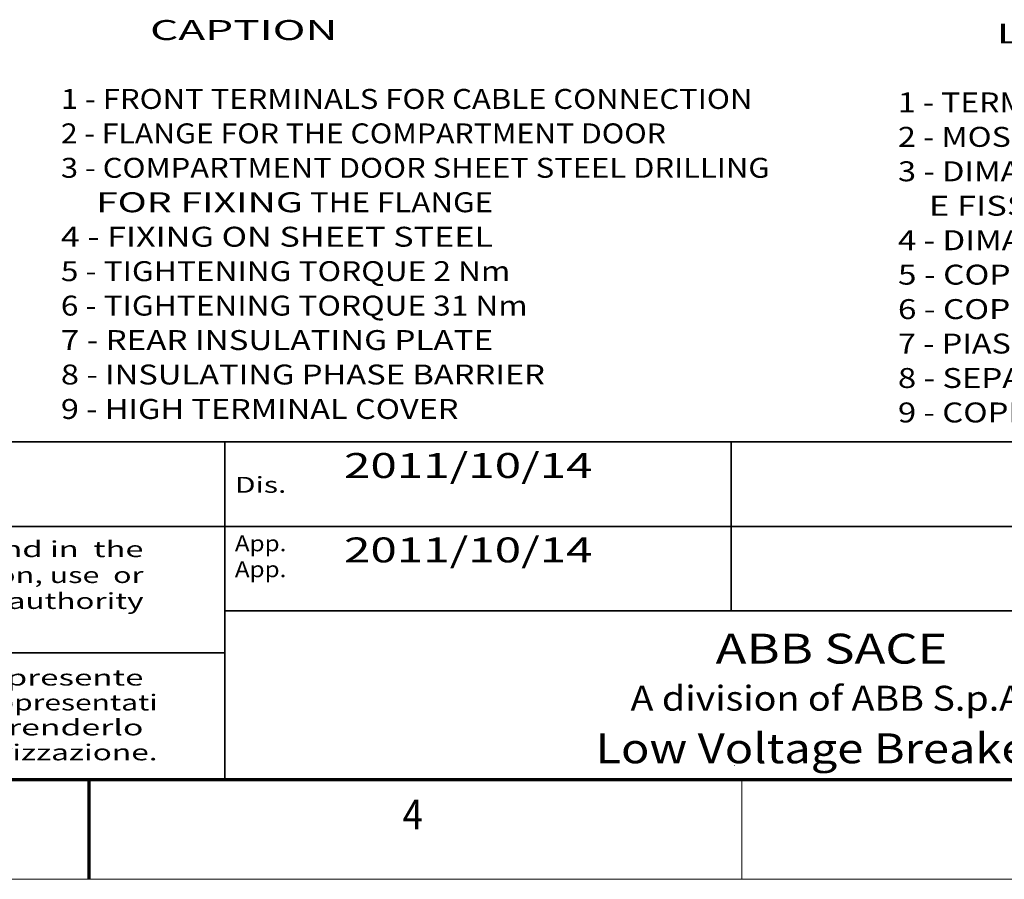
# Model space of a CAD drawing. Extents: x 0 to 420, y 0 to 297.
# Drawn here: x 207 to 305, y 0 to 86 of the extents above; entities that cross this region are included whole.
import ezdxf
from ezdxf.enums import TextEntityAlignment as Align

# ---------------------------------------------------------------- set-up
doc = ezdxf.new("R2010")
doc.units = 0
doc.layers.get('0').update_dxf_attribs({"lineweight": 13})
doc.styles.get("Standard").update_dxf_attribs({"font": 'isocp.shx'})

# ---------------------------------------------------------------- blocks, each defined once
blk = doc.blocks.new('BLOCK671')
at = {"color": 7, "lineweight": 13}
blk.add_text('4', height=3, dxfattribs=at).set_placement((244.963379, 5), (246.986633, 5), align=Align.FIT)
blk = doc.blocks.new('BLOCK685')
at = {"color": 7, "lineweight": 13, "width": 0.85}
for s, p, p2 in [('Ci riserviamo tutti i diritti connessi con il  presente', (141.500244, 19.432701), (218.946732, 19.432701)), ("documento e con l'oggetto o la materia ivi rappresentati", (141.500244, 16.932701), (220.363937, 16.932701)), ('con  divieto  di  riprodurlo,  utilizzarlo  o  renderlo', (141.500244, 14.432701), (218.946732, 14.432701)), ('accessibile a terzi in assenza di previa autorizzazione.', (141.500244, 11.932701), (220.363937, 11.932701))]:
    blk.add_text(s, height=1.6, dxfattribs=at).set_placement(p, p2, align=Align.FIT)
blk = doc.blocks.new('BLOCK686')
at = {"color": 7, "lineweight": 13, "width": 0.85}
for s, p, p2 in [('We  reserve  all  rights in  this  document and in  the', (141.500244, 32.316048), (218.946732, 32.316048)), ('information  contained  therein.  Reproduction, use  or', (141.500244, 29.716047), (218.946732, 29.716047)), ('disclosure to third  parties  without express authority', (141.500244, 27.116047), (218.946732, 27.116047)), ('is strictly forbidden.', (141.500244, 24.516048), (172.178848, 24.516048))]:
    blk.add_text(s, height=1.6, dxfattribs=at).set_placement(p, p2, align=Align.FIT)
blk = doc.blocks.new('BLOCK691')
at = {"color": 7, "lineweight": 13}
blk.add_text('Low Voltage Breakers', height=3, dxfattribs=at).set_placement((264.307678, 11.634615), (311.692291, 11.634615), align=Align.FIT)
blk = doc.blocks.new('BLOCK692')
at = {"color": 7, "lineweight": 13}
blk.add_text('A division of ABB S.p.A.', height=2.5, dxfattribs=at).set_placement((267.82373, 16.910255), (308.1763, 16.910255), align=Align.FIT)
blk = doc.blocks.new('BLOCK693')
at = {"color": 7, "lineweight": 13}
blk.add_text('ABB SACE', height=3, dxfattribs=at).set_placement((276.365387, 21.634615), (299.634613, 21.634615), align=Align.FIT)
blk = doc.blocks.new('BLOCK696')
at = {"color": 7, "lineweight": 13, "width": 0.99}
blk.add_text('2011/10/14', height=2.5, dxfattribs=at).set_placement((239.073273, 40.252213), (264.015198, 40.252213), align=Align.FIT)
blk = doc.blocks.new('BLOCK698')
at = {"color": 7, "lineweight": 13, "width": 0.99}
blk.add_text('2011/10/14', height=2.5, dxfattribs=at).set_placement((239.073273, 31.785511), (264.015198, 31.785511), align=Align.FIT)
blk = doc.blocks.new('BLOCK707')
at = {"color": 7, "lineweight": 13, "width": 0.85}
blk.add_text('Dis.', height=1.6, dxfattribs=at).set_placement((228.120041, 38.766899), (233.288879, 38.766899), align=Align.FIT)
blk = doc.blocks.new('BLOCK708')
at = {"color": 7, "lineweight": 13, "width": 0.85}
for p, p2 in [((228.120041, 32.900101), (233.288879, 32.900101)), ((228.120041, 30.3001), (233.288879, 30.3001))]:
    blk.add_text('App.', height=1.6, dxfattribs=at).set_placement(p, p2, align=Align.FIT)
blk = doc.blocks.new('BLOCK714')
at = {"color": 7, "lineweight": 13}
for s, p, p2 in [('         CAPTION', (211.896729, 83.699615), (239.654663, 83.699615)), ('1 - FRONT TERMINALS FOR CABLE CONNECTION', (211.896729, 76.788956), (281.291565, 76.788956)), ('2 - FLANGE FOR THE COMPARTMENT DOOR', (211.896729, 73.333618), (272.617188, 73.333618)), ('3 - COMPARTMENT DOOR SHEET STEEL DRILLING', (211.896729, 69.878288), (283.026428, 69.878288)), ('    FOR FIXING', (211.896729, 66.422958), (236.184906, 66.422958)), (' THE FLANGE', (236.184906, 66.422958), (255.268494, 66.422958)), ('4 - FIXING ON SHEET STEEL', (211.896729, 62.967628), (255.268494, 62.967628)), ('5 - TIGHTENING TORQUE 2 Nm', (211.896729, 59.512295), (257.003357, 59.512295)), ('6 - TIGHTENING TORQUE 31 Nm', (211.896729, 56.056961), (258.73822, 56.056961)), ('7 - REAR INSULATING PLATE', (211.896729, 52.601631), (255.268494, 52.601631)), ('8 - INSULATING PHASE BARRIER', (211.896729, 49.146301), (260.473114, 49.146301)), ('9 - HIGH TERMINAL COVER', (211.896729, 45.690971), (251.798752, 45.690971))]:
    blk.add_text(s, height=2, dxfattribs=at).set_placement(p, p2, align=Align.FIT)
blk = doc.blocks.new('BLOCK716')
at = {"color": 7, "lineweight": 13}
for s, p, p2 in [('          LEGENDA', (295.896729, 83.349815), (325.389526, 83.349815)), ('1 - TERMINALI ANTERIORI PER COLLEGAMENTO IN CAVO', (295.896729, 76.439156), (379.170532, 76.439156)), ('2 - MOSTRINA PER PORTA DELLA CELLA', (295.896729, 72.983826), (354.882324, 72.983826)), ('3 - DIMA PER FORATURA PORTA DELLA CELLA ', (295.896729, 69.528488), (365.291565, 69.528488)), ('    E FISSAGGIO MOSTRINA', (295.896729, 66.073158), (337.53363, 66.073158)), ("4 - DIMA PER FORATURA FISSAGGIO DELL'INT.RE SU LAMIERA", (295.896729, 62.617828), (389.579742, 62.617828)), ('5 - COPPIA DI SERRAGGIO 2 Nm', (295.896729, 59.162495), (344.473114, 59.162495)), ('6 - COPPIA DI SERRAGGIO 31 Nm', (295.896729, 55.707161), (346.207977, 55.707161)), ('7 - PIASTRA POSTERIORE ISOLANTE', (295.896729, 52.251831), (349.677734, 52.251831)), ('8 - SEPARATORE DI FASE ISOLANTE', (295.896729, 48.796501), (349.677734, 48.796501)), ('9 - COPRITERMINALI ALTO', (295.896729, 45.341171), (335.798767, 45.341171))]:
    blk.add_text(s, height=2, dxfattribs=at).set_placement(p, p2, align=Align.FIT)

msp = doc.modelspace()

# ---------------------------------------------------------------- linework, layer by layer
at = {"color": 7, "lineweight": 35}
for p, q in [((227.12, 43.867), (183.56, 43.867)), ((227.12, 43.867), (410, 43.867)), ((227.12, 10), (227.12, 43.867)), ((140, 35.4002), (227.12, 35.4002)), ((227.12, 35.4002), (323.64, 35.4002)), ((227.12, 26.9335), (410, 26.9335)), ((140, 22.7001), (227.12, 22.7001))]:
    msp.add_line(p, q, dxfattribs=at)
at = {"color": 7, "lineweight": 35, "ltscale": 0.423337}
msp.add_line((277.92, 26.9335), (277.92, 43.867), dxfattribs=at)
at = {"color": 1, "lineweight": 13, "ltscale": 0.000251}
msp.add_line((278.268, 11.4226), (278.268, 11.4326), dxfattribs=at)
at = {"color": 7, "lineweight": 70}
msp.add_line((17, 10), (410, 10), dxfattribs=at)
at = {"color": 7, "lineweight": 70, "ltscale": 0.25}
msp.add_line((213.5, 0), (213.5, 10), dxfattribs=at)
at = {"color": 7, "lineweight": 13, "ltscale": 0.25}
msp.add_line((279, 0), (279, 10), dxfattribs=at)
at = {"color": 7, "lineweight": 13}
msp.add_line((0, 0), (420, 0), dxfattribs=at)

# ---------------------------------------------------------------- block references
at = {"lineweight": 0}
for name, p in [('BLOCK714', (-1.2384, 0.4821)), ('BLOCK716', (-1.2384, 0.4821)), ('BLOCK696', (0, 0)), ('BLOCK707', (0, 0)), ('BLOCK686', (0, 0)), ('BLOCK708', (0, 0)), ('BLOCK698', (0, 0)), ('BLOCK693', (0, 0)), ('BLOCK685', (0, 0)), ('BLOCK692', (0, 0)), ('BLOCK691', (0, 0)), ('BLOCK671', (0, 0))]:
    msp.add_blockref(name, p, dxfattribs=at)

doc.saveas('drawing.dxf')
